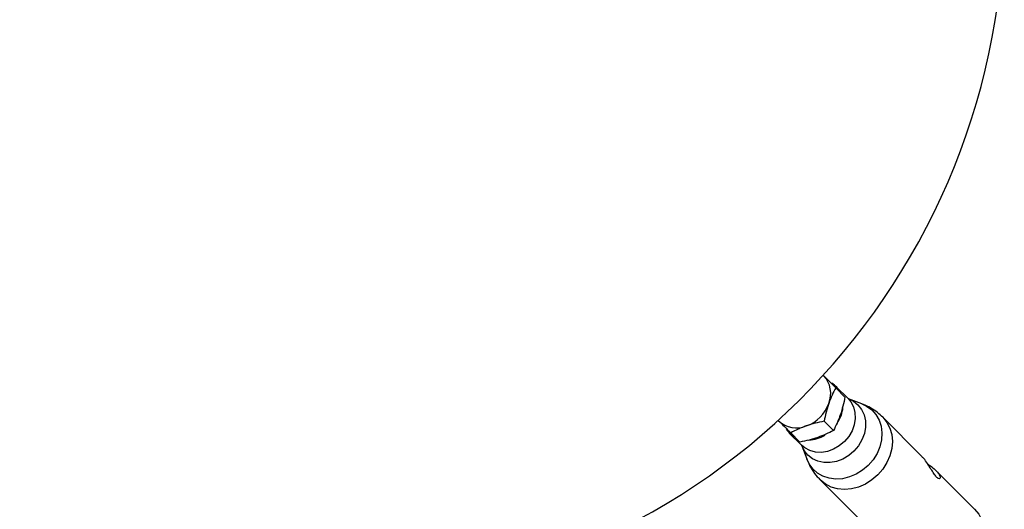
# Model space of a CAD drawing. Units: millimetres. Extents: x -3089 to 11578, y -5373 to 1504.
# Drawn here: x 2010 to 2273, y -2103 to -1972 of the extents above; entities that cross this region are included whole.
import ezdxf

# ---------------------------------------------------------------- set-up
doc = ezdxf.new("R2010")
doc.units = ezdxf.units.MM

msp = doc.modelspace()

# ---------------------------------------------------------------- linework, layer by layer
at = {"color": 7, "linetype": 'Continuous', "lineweight": 25}
for p, q in [((2225.02, -2066.94), (2224.9, -2066.82)), ((2223.11, -2068.85), (2223.06, -2068.8)), ((2230.7, -2072.63), (2228.23, -2070.15)), ((2231.54, -2073.04), (2228.28, -2069.78)), ((2235.21, -2074.46), (2231.66, -2073.15)), ((2214.86, -2077.01), (2214.91, -2077.05)), ((2251.15, -2088.41), (2240.77, -2078.03)), ((2212.88, -2078.84), (2213, -2078.96)), ((2227.61, -2081.56), (2225.14, -2079.09)), ((2215.84, -2082.23), (2219.09, -2085.48)), ((2218.68, -2084.65), (2216.21, -2082.17)), ((2219.21, -2085.61), (2220.51, -2089.15)), ((2265.3, -2102.55), (2254.94, -2092.2)), ((2224.08, -2094.72), (2234.46, -2105.1))]:
    msp.add_line(p, q, dxfattribs=at)
at = {"color": 8, "linetype": 'Continuous', "lineweight": 25, "flags": 128}
for points in [[(2231.54, -2073.04), (2232.26, -2073.9), (2232.97, -2075.25), (2233.37, -2076.75), (2233.44, -2078.36), (2233.17, -2080.01), (2232.58, -2081.62), (2231.7, -2083.14), (2230.55, -2084.5)], [(2231.64, -2073.15), (2232.93, -2073.77), (2234.16, -2074.74), (2235.13, -2075.97), (2235.8, -2077.4), (2236.16, -2078.99), (2236.18, -2080.68), (2235.87, -2082.39), (2235.23, -2084.06), (2234.3, -2085.64), (2233.1, -2087.05)], [(2235.21, -2074.46), (2236.48, -2075.05), (2237.85, -2076.04), (2238.97, -2077.29), (2239.82, -2078.77), (2240.36, -2080.41), (2240.57, -2082.19), (2240.45, -2084.02), (2240.01, -2085.87), (2239.25, -2087.66), (2238.21, -2089.34), (2236.91, -2090.85)], [(2240.77, -2078.03), (2241.87, -2079.38), (2242.67, -2080.94), (2243.17, -2082.66), (2243.34, -2084.5), (2243.17, -2086.39), (2242.68, -2088.28), (2241.88, -2090.12), (2240.8, -2091.84), (2239.45, -2093.4)], [(2230.55, -2084.5), (2229.19, -2085.65), (2227.68, -2086.53), (2226.06, -2087.12), (2224.42, -2087.38), (2222.81, -2087.31), (2221.3, -2086.92), (2219.96, -2086.21), (2219.09, -2085.48)], [(2233.1, -2087.05), (2231.69, -2088.24), (2230.12, -2089.18), (2228.44, -2089.81), (2226.73, -2090.12), (2225.05, -2090.1), (2223.46, -2089.75), (2222.02, -2089.07), (2220.8, -2088.1), (2219.83, -2086.88), (2219.2, -2085.59)], [(2236.91, -2090.85), (2235.39, -2092.15), (2233.71, -2093.2), (2231.92, -2093.95), (2230.08, -2094.4), (2228.24, -2094.52), (2226.47, -2094.3), (2224.82, -2093.76), (2223.35, -2092.92), (2222.09, -2091.79), (2221.1, -2090.42), (2220.51, -2089.15)], [(2239.45, -2093.4), (2237.9, -2094.74), (2236.18, -2095.83), (2234.34, -2096.63), (2232.45, -2097.12), (2230.55, -2097.28), (2228.71, -2097.11), (2226.99, -2096.62), (2225.43, -2095.81), (2224.08, -2094.72), (2224.08, -2094.72)], [(2265.3, -2102.55), (2266.39, -2103.9), (2267.2, -2105.46), (2267.69, -2107.18), (2267.86, -2109.02), (2267.7, -2110.91), (2267.21, -2112.81), (2266.41, -2114.64), (2265.32, -2116.37), (2263.98, -2117.92)]]:
    msp.add_lwpolyline(points, dxfattribs=at)
at = {"color": 7, "linetype": 'Continuous', "lineweight": 25}
for centre, radius, start, end in [((2088.21, -1942.16), 185, 8.2447, 7.935), ((2219.84, -2071.73), 7.05, 338.3699, 42.7456), ((2223.84, -2074.23), 6.28, 27.232, 57.2989), ((2217.09, -2071.04), 9.87, 289.493, 340.507), ((2220.85, -2074.41), 9.36, 325.8399, 354.1345), ((2217.78, -2073.78), 7.05, 227.2544, 291.6301), ((2220.28, -2077.79), 6.28, 212.9323, 242.7683), ((2220.54, -2075.03), 9.12, 273.3381, 301.9698)]:
    msp.add_arc(centre, radius, start, end, dxfattribs=at)
for points, knots in [([(2225.02, -2066.94), (2225.51, -2067.44), (2226.04, -2067.97), (2227.12, -2069.04), (2227.67, -2069.59), (2228.23, -2070.15)], [0, 0, 0, 0, 0.5, 0.5, 1, 1, 1, 1]), ([(2228.23, -2070.15), (2227.89, -2070.8), (2227.56, -2071.46), (2226.95, -2072.84), (2226.66, -2073.57), (2226.39, -2074.33)], [0, 0, 0, 0, 0.5, 0.5, 1, 1, 1, 1]), ([(2230.7, -2072.63), (2230.54, -2073.45), (2230.36, -2074.25), (2229.94, -2075.84), (2229.71, -2076.62), (2229.45, -2077.38)], [0, 0, 0, 0, 0.5, 0.5, 1, 1, 1, 1]), ([(2226.39, -2074.33), (2226.26, -2074.71), (2226.14, -2075.1), (2225.91, -2075.88), (2225.8, -2076.27), (2225.49, -2077.46), (2225.3, -2078.27), (2225.14, -2079.09)], [0, 0, 0, 0, 0.25, 0.25, 0.5, 0.5, 1, 1, 1, 1]), ([(2231.7, -2073.17), (2231.69, -2073.16), (2231.67, -2073.16), (2231.58, -2073.07), (2231.54, -2073.03)], [0, 0, 0, 0, 0.499586, 1, 1, 1, 1]), ([(2240.76, -2078.04), (2240.3, -2077.6), (2239.31, -2076.66), (2237.57, -2075.53), (2236.15, -2074.78), (2235.32, -2074.52), (2235.16, -2074.47)], [0, 0, 0, 0, 0.282955, 0.607968, 0.924876, 1, 1, 1, 1]), ([(2229.45, -2077.38), (2229.32, -2077.76), (2229.18, -2078.14), (2228.89, -2078.86), (2228.74, -2079.22), (2228.28, -2080.26), (2227.95, -2080.92), (2227.61, -2081.56)], [0, 0, 0, 0, 0.25, 0.25, 0.5, 0.5, 1, 1, 1, 1]), ([(2213, -2078.96), (2213.49, -2079.46), (2214.02, -2079.99), (2215.1, -2081.06), (2215.65, -2081.61), (2216.21, -2082.17)], [0, 0, 0, 0, 0.5, 0.5, 1, 1, 1, 1]), ([(2220.38, -2080.34), (2220.01, -2080.47), (2219.63, -2080.61), (2218.9, -2080.9), (2218.55, -2081.05), (2217.51, -2081.51), (2216.85, -2081.83), (2216.21, -2082.17)], [0, 0, 0, 0, 0.25, 0.25, 0.5, 0.5, 1, 1, 1, 1]), ([(2225.14, -2079.09), (2224.32, -2079.25), (2223.51, -2079.43), (2221.92, -2079.84), (2221.15, -2080.08), (2220.38, -2080.34)], [0, 0, 0, 0, 0.5, 0.5, 1, 1, 1, 1]), ([(2227.61, -2081.56), (2226.97, -2081.9), (2226.31, -2082.23), (2224.92, -2082.84), (2224.2, -2083.13), (2223.44, -2083.39)], [0, 0, 0, 0, 0.5, 0.5, 1, 1, 1, 1]), ([(2223.44, -2083.39), (2223.06, -2083.52), (2222.67, -2083.65), (2221.89, -2083.88), (2221.5, -2083.99), (2220.31, -2084.3), (2219.5, -2084.48), (2218.68, -2084.65)], [0, 0, 0, 0, 0.25, 0.25, 0.5, 0.5, 1, 1, 1, 1]), ([(2219.09, -2085.49), (2219.13, -2085.53), (2219.21, -2085.62), (2219.22, -2085.63), (2219.22, -2085.64)], [0, 0, 0, 0, 0.5184837, 1, 1, 1, 1]), ([(2254.94, -2092.2), (2255.23, -2092.51), (2255.79, -2093.14), (2256.13, -2093.92), (2256.1, -2094.43), (2255.71, -2094.49), (2255.11, -2093.99), (2254.41, -2093.05), (2253.64, -2091.8), (2252.74, -2090.38), (2251.86, -2089.14), (2251.32, -2088.61), (2251.13, -2088.43)], [0, 0, 0, 0, 0.10113, 0.202078, 0.307798, 0.418858, 0.524352, 0.621491, 0.720799, 0.828807, 0.939377, 1, 1, 1, 1]), ([(2220.53, -2089.1), (2220.64, -2089.41), (2220.99, -2090.45), (2221.92, -2092.07), (2223.01, -2093.63), (2223.84, -2094.42), (2224.11, -2094.69)], [0, 0, 0, 0, 0.149335, 0.490757, 0.829583, 1, 1, 1, 1]), ([(2252.83, -2090.54), (2253.05, -2090.69), (2253.76, -2091.15), (2254.47, -2091.73), (2254.88, -2092.14), (2254.94, -2092.2)], [0, 0, 0, 0, 0.2837794, 0.8892491, 1, 1, 1, 1])]:
    msp.add_open_spline(points, degree=3, knots=knots, dxfattribs=at)

doc.saveas('drawing.dxf')
